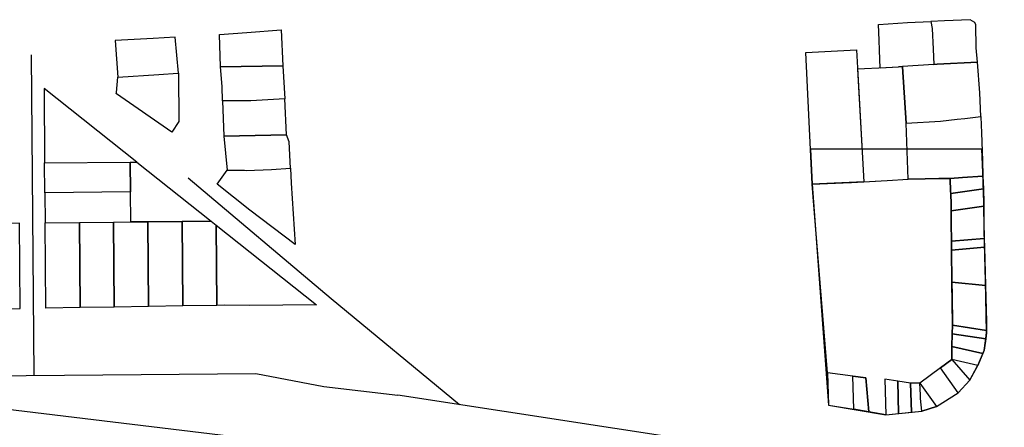
# Model space of a CAD drawing. Units: feet. Extents: x 493767 to 495096, y 4267247 to 4267858.
# Drawn here: x 494363 to 494593, y 4267763 to 4267858 of the extents above; entities that cross this region are included whole.
import ezdxf

# ---------------------------------------------------------------- set-up
doc = ezdxf.new("R2010")
doc.units = ezdxf.units.FT
doc.header["$MEASUREMENT"] = 0
for name, color, linetype in [('nnnnn', 10, 'Continuous'), ('street', 3, 'Continuous'), ('total', 2, 'Continuous')]:
    doc.layers.add(name, color=color, linetype=linetype)

msp = doc.modelspace()

# ---------------------------------------------------------------- linework, layer by layer
at = {"color": 1}
msp.add_lwpolyline([(494548.13, 4267827.62), (494548.53, 4267819.49), (494552.35, 4267767.77), (494565.77, 4267765.48), (494574.18, 4267766.35), (494577.62, 4267767.43), (494582.67, 4267770.66), (494585.45, 4267773.61), (494587.29, 4267777.06), (494588.78, 4267780.56), (494589.23, 4267783.97), (494589.32, 4267784.85), (494589.07, 4267796.87), (494588.74, 4267808.66), (494588.73, 4267815.09), (494588.44, 4267822.2), (494588.25, 4267827.62)], close=True, dxfattribs=at)
msp.add_lwpolyline([(494435.36, 4267757.82), (494467.48, 4267753.94), (494499.23, 4267750.1, -0.338056), (494511.13, 4267736.32), (494511.99, 4267703.15, -0.039288), (494511.99, 4267703.15), (494427.12, 4267694.05, -0.437809), (494421.6, 4267698.9), (494420.89, 4267726.47), (494491.9, 4267720.07), (494491.33, 4267714.05), (494506.24, 4267714.02), (494505.97, 4267728.55), (494292.67, 4267750.51, -0.366472), (494283.77, 4267759.88), (494283.17, 4267770.28, -0.467154), (494288.76, 4267775.52)], format="xyb", close=True, dxfattribs=at)
at = {"layer": 'nnnnn', "color": 3}
msp.add_lwpolyline([(494547.09, 4267850.25), (494558.93, 4267850.91)], dxfattribs=at)
at = {"layer": 'street'}
for points in [[(494365.97, 4267849.72), (494366.59, 4267774.7)], [(494402.69, 4267820.95), (494436.06, 4267792.73), (494466.13, 4267767.91)]]:
    msp.add_lwpolyline(points, dxfattribs=at)
at = {"layer": 'street', "color": 1}
msp.add_lwpolyline([(494967.23, 4267848.75), (494924.41, 4267831.82), (494887.89, 4267819.36), (494862.57, 4267813.1), (494857.16, 4267811.73), (494828.26, 4267809.78), (494804.59, 4267804.81), (494795.09, 4267800.36), (494779.65, 4267796.24), (494774.94, 4267795.76), (494762.6, 4267792.28), (494750.22, 4267789.26), (494736.52, 4267785.8), (494660.73, 4267766.36), (494644.68, 4267762.9), (494631.55, 4267759.78), (494624.52, 4267758.12), (494618.55, 4267757.66), (494579.76, 4267753.5), (494556.24, 4267754.87), (494527.31, 4267758.49), (494451.67, 4267770.13)], dxfattribs=at)
at = {"layer": 'street'}
msp.add_lwpolyline([(494119.22, 4267791.71), (494191.12, 4267785.58), (494217.47, 4267783.7), (494267.11, 4267783.93), (494311.7, 4267783.93, -0.245022), (494319.9, 4267779.66), (494320.62, 4267778.63, 0.247422), (494328.91, 4267774.36), (494418.5, 4267775.17), (494434.34, 4267772.1), (494451.67, 4267770.13)], format="xyb", dxfattribs=at)
at = {"layer": 'total'}
for points in [[(494576.97, 4267847.44), (494577, 4267847.44), (494577.77, 4267847.49), (494587.21, 4267847.99), (494586.92, 4267851.35), (494586.82, 4267856.72), (494586.58, 4267857.28), (494585.47, 4267857.93), (494579.46, 4267857.66), (494576.34, 4267857.53), (494576.65, 4267855.85), (494576.84, 4267851.05)], [(494576.97, 4267847.44), (494577, 4267847.44), (494577.77, 4267847.49), (494587.21, 4267847.99), (494586.92, 4267851.35), (494586.82, 4267856.72), (494586.58, 4267857.28), (494585.47, 4267857.93), (494579.46, 4267857.66), (494576.34, 4267857.53), (494576.65, 4267855.85), (494576.84, 4267851.05)], [(494424.4, 4267855.57), (494424.79, 4267847.17), (494424.8, 4267847.16), (494410.23, 4267846.91), (494409.98, 4267854.43), (494416.39, 4267854.92)], [(494424.4, 4267855.57), (494424.79, 4267847.17), (494424.8, 4267847.16), (494410.23, 4267846.91), (494409.98, 4267854.43), (494416.39, 4267854.92)], [(494576.97, 4267847.44), (494569.69, 4267846.99), (494569.69, 4267846.94), (494568.78, 4267846.89), (494568.78, 4267846.8), (494564.45, 4267846.61), (494564.28, 4267850.83), (494564.19, 4267853.17), (494564.05, 4267856.83), (494570.82, 4267857.27), (494576.34, 4267857.53), (494576.65, 4267855.85), (494576.84, 4267851.05)], [(494385.57, 4267853.07), (494386.21, 4267844.5), (494386.22, 4267844.49), (494395.81, 4267845.12), (494400.22, 4267845.4), (494400.38, 4267845.4), (494399.58, 4267853.81), (494394.46, 4267853.54)], [(494385.57, 4267853.07), (494386.21, 4267844.5), (494386.22, 4267844.49), (494395.81, 4267845.12), (494400.22, 4267845.4), (494400.38, 4267845.4), (494399.58, 4267853.81), (494394.46, 4267853.54)], [(494560.66, 4267819.98), (494548.53, 4267819.49), (494548.53, 4267819.49), (494548.53, 4267819.49), (494548.53, 4267819.49), (494547.09, 4267850.25), (494558.93, 4267850.91), (494560.66, 4267819.98), (494560.66, 4267819.98), (494560.66, 4267819.98), (494560.66, 4267819.98)], [(494424.8, 4267847.16), (494425.28, 4267839.4), (494417.27, 4267838.92), (494410.71, 4267838.98), (494410.59, 4267842.29), (494410.23, 4267846.9), (494410.23, 4267846.91)], [(494424.8, 4267847.16), (494425.28, 4267839.4), (494417.27, 4267838.92), (494410.71, 4267838.98), (494410.59, 4267842.29), (494410.23, 4267846.9), (494410.23, 4267846.91)], [(494569.69, 4267846.94), (494568.78, 4267846.89), (494568.78, 4267846.8), (494565.75, 4267846.68), (494565.75, 4267846.68), (494565.75, 4267846.68), (494565.75, 4267846.68), (494559.19, 4267846.32), (494559.19, 4267846.32), (494560.66, 4267820.04), (494560.66, 4267820.04), (494560.66, 4267820.04), (494560.66, 4267820.04), (494560.66, 4267820.04), (494566.06, 4267820.35), (494571.03, 4267820.63), (494570.52, 4267833.73), (494570.51, 4267833.75)], [(494570.51, 4267833.75), (494578.6, 4267834.23), (494582.45, 4267834.64), (494584.24, 4267834.84), (494587.97, 4267835.26), (494587.78, 4267840.85), (494587.21, 4267847.99), (494587.21, 4267847.99), (494577.77, 4267847.49), (494577, 4267847.44), (494576.97, 4267847.44), (494569.69, 4267846.99), (494569.69, 4267846.94)], [(494570.51, 4267833.75), (494578.6, 4267834.23), (494582.45, 4267834.64), (494584.24, 4267834.84), (494587.97, 4267835.26), (494587.78, 4267840.85), (494587.21, 4267847.99), (494587.21, 4267847.99), (494577.77, 4267847.49), (494577, 4267847.44), (494576.97, 4267847.44), (494569.69, 4267846.99), (494569.69, 4267846.94)], [(494398.86, 4267831.61), (494385.86, 4267840.58), (494385.85, 4267840.58), (494385.88, 4267840.91), (494386.22, 4267844.49), (494395.81, 4267845.12), (494400.22, 4267845.4), (494400.38, 4267845.4), (494400.51, 4267834.12)], [(494398.86, 4267831.61), (494385.86, 4267840.58), (494385.85, 4267840.58), (494385.88, 4267840.91), (494386.22, 4267844.49), (494395.81, 4267845.12), (494400.22, 4267845.4), (494400.38, 4267845.4), (494400.51, 4267834.12)], [(494390.62, 4267824.64), (494368.95, 4267841.84), (494369.1, 4267824.44), (494389.1, 4267824.63)], [(494390.62, 4267824.64), (494368.95, 4267841.84), (494369.1, 4267824.44), (494389.1, 4267824.63)], [(494425.68, 4267831), (494425.28, 4267839.4), (494417.27, 4267838.92), (494410.71, 4267838.98), (494411.03, 4267830.66)], [(494425.68, 4267831), (494425.28, 4267839.4), (494417.27, 4267838.92), (494410.71, 4267838.98), (494411.03, 4267830.66)], [(494587.97, 4267835.26), (494587.97, 4267835.22), (494588.17, 4267831.45), (494588.35, 4267825.02), (494588.47, 4267821.34), (494583.67, 4267820.99), (494580.79, 4267820.77), (494579.21, 4267820.76), (494578.2, 4267820.76), (494575.01, 4267820.74), (494571.03, 4267820.63), (494570.52, 4267833.73), (494570.51, 4267833.75), (494578.6, 4267834.23), (494582.45, 4267834.64), (494584.24, 4267834.84)], [(494587.97, 4267835.26), (494587.97, 4267835.22), (494588.17, 4267831.45), (494588.35, 4267825.02), (494588.47, 4267821.34), (494583.67, 4267820.99), (494580.79, 4267820.77), (494579.21, 4267820.76), (494578.2, 4267820.76), (494575.01, 4267820.74), (494571.03, 4267820.63), (494570.52, 4267833.73), (494570.51, 4267833.75), (494578.6, 4267834.23), (494582.45, 4267834.64), (494584.24, 4267834.84)], [(494426.6, 4267823.23), (494426.3, 4267829.39), (494425.68, 4267831), (494411.03, 4267830.66), (494411.76, 4267822.73), (494415.84, 4267822.77), (494416.24, 4267822.69), (494422.16, 4267822.87)], [(494426.6, 4267823.23), (494426.3, 4267829.39), (494425.68, 4267831), (494411.03, 4267830.66), (494411.76, 4267822.73), (494415.84, 4267822.77), (494416.24, 4267822.69), (494422.16, 4267822.87)], [(494369.16, 4267817.44), (494369.1, 4267824.44), (494389.1, 4267824.63), (494389.16, 4267817.63)], [(494369.16, 4267817.44), (494369.1, 4267824.44), (494389.1, 4267824.63), (494389.16, 4267817.63)], [(494390.62, 4267824.64), (494408.05, 4267810.8), (494401.22, 4267810.74), (494393.22, 4267810.67), (494389.22, 4267810.63), (494389.16, 4267817.63), (494389.1, 4267824.63)], [(494390.62, 4267824.64), (494408.05, 4267810.8), (494401.22, 4267810.74), (494393.22, 4267810.67), (494389.22, 4267810.63), (494389.16, 4267817.63), (494389.1, 4267824.63)], [(494427.67, 4267805.38), (494427.67, 4267805.38), (494417.11, 4267813.41), (494409.41, 4267819.49), (494411.76, 4267822.73), (494415.84, 4267822.77), (494416.24, 4267822.69), (494422.16, 4267822.87), (494426.6, 4267823.23), (494426.77, 4267819.71)], [(494427.67, 4267805.38), (494427.67, 4267805.38), (494417.11, 4267813.41), (494409.41, 4267819.49), (494411.76, 4267822.73), (494415.84, 4267822.77), (494416.24, 4267822.69), (494422.16, 4267822.87), (494426.6, 4267823.23), (494426.77, 4267819.71)], [(494588.47, 4267821.34), (494588.6, 4267818.34), (494580.94, 4267817.28), (494580.92, 4267817.78), (494580.79, 4267820.77), (494583.67, 4267820.99)], [(494588.47, 4267821.34), (494588.6, 4267818.34), (494580.94, 4267817.28), (494580.92, 4267817.78), (494580.79, 4267820.77), (494583.67, 4267820.99)], [(494548.78, 4267816.49), (494548.53, 4267819.49), (494548.53, 4267819.49), (494555.78, 4267819.79), (494557.74, 4267819.88), (494566.06, 4267820.35), (494571.03, 4267820.63), (494575.01, 4267820.74), (494580.79, 4267820.77), (494580.92, 4267817.78), (494580.94, 4267817.28), (494581.05, 4267814.69), (494581.06, 4267813.26), (494581.09, 4267810.37), (494581.13, 4267806.14), (494581.15, 4267804), (494581.23, 4267796.5), (494581.26, 4267793.49), (494581.34, 4267786.71), (494581.33, 4267786.49), (494581.29, 4267784.47), (494581.24, 4267781.47), (494581.18, 4267778.45), (494578.57, 4267776.51), (494576.17, 4267774.71), (494573.76, 4267772.92), (494577.61, 4267767.44), (494574.18, 4267766.35), (494573.89, 4267769.33), (494573.89, 4267769.39), (494573.86, 4267770.22), (494573.76, 4267772.91), (494571.52, 4267772.94), (494568.55, 4267773.4), (494565.53, 4267773.88), (494565.77, 4267765.48), (494561.78, 4267766.23), (494561.13, 4267774.16), (494558.04, 4267774.57), (494552.11, 4267775.37)], [(494548.78, 4267816.49), (494548.53, 4267819.49), (494548.53, 4267819.49), (494555.78, 4267819.79), (494557.74, 4267819.88), (494566.06, 4267820.35), (494571.03, 4267820.63), (494575.01, 4267820.74), (494580.79, 4267820.77), (494580.92, 4267817.78), (494580.94, 4267817.28), (494581.05, 4267814.69), (494581.06, 4267813.26), (494581.09, 4267810.37), (494581.13, 4267806.14), (494581.15, 4267804), (494581.23, 4267796.5), (494581.26, 4267793.49), (494581.34, 4267786.71), (494581.33, 4267786.49), (494581.29, 4267784.47), (494581.24, 4267781.47), (494581.18, 4267778.45), (494578.57, 4267776.51), (494576.17, 4267774.71), (494573.76, 4267772.92), (494577.61, 4267767.44), (494574.18, 4267766.35), (494573.89, 4267769.33), (494573.89, 4267769.39), (494573.86, 4267770.22), (494573.76, 4267772.91), (494571.52, 4267772.94), (494568.55, 4267773.4), (494565.53, 4267773.88), (494565.77, 4267765.48), (494561.78, 4267766.23), (494561.13, 4267774.16), (494558.04, 4267774.57), (494552.11, 4267775.37)], [(494389.16, 4267817.63), (494369.16, 4267817.44), (494369.22, 4267810.44), (494377.22, 4267810.52), (494385.22, 4267810.59), (494389.22, 4267810.63)], [(494389.16, 4267817.63), (494369.16, 4267817.44), (494369.22, 4267810.44), (494377.22, 4267810.52), (494385.22, 4267810.59), (494389.22, 4267810.63)], [(494588.6, 4267818.34), (494588.73, 4267815.09), (494588.73, 4267814.32), (494581.06, 4267813.26), (494581.05, 4267814.69), (494580.94, 4267817.28)], [(494588.6, 4267818.34), (494588.73, 4267815.09), (494588.73, 4267814.32), (494581.06, 4267813.26), (494581.05, 4267814.69), (494580.94, 4267817.28)], [(494588.73, 4267814.32), (494588.69, 4267810.56), (494588.79, 4267806.76), (494581.13, 4267806.14), (494581.09, 4267810.37), (494581.06, 4267813.26)], [(494355.39, 4267790.22), (494363.39, 4267790.35), (494363.22, 4267810.35), (494355.22, 4267810.22)], [(494355.39, 4267790.22), (494363.39, 4267790.35), (494363.22, 4267810.35), (494355.22, 4267810.22)], [(494377.39, 4267790.58), (494369.39, 4267790.44), (494369.22, 4267810.44), (494377.22, 4267810.52)], [(494377.39, 4267790.58), (494369.39, 4267790.44), (494369.22, 4267810.44), (494377.22, 4267810.52)], [(494385.39, 4267790.71), (494377.39, 4267790.58), (494377.22, 4267810.52), (494385.22, 4267810.59)], [(494385.39, 4267790.71), (494377.39, 4267790.58), (494377.22, 4267810.52), (494385.22, 4267810.59)], [(494385.22, 4267810.59), (494389.22, 4267810.63), (494393.22, 4267810.67), (494393.39, 4267790.84), (494385.39, 4267790.71)], [(494385.22, 4267810.59), (494389.22, 4267810.63), (494393.22, 4267810.67), (494393.39, 4267790.84), (494385.39, 4267790.71)], [(494401.39, 4267790.97), (494393.39, 4267790.84), (494393.22, 4267810.67), (494401.22, 4267810.74)], [(494401.39, 4267790.97), (494393.39, 4267790.84), (494393.22, 4267810.67), (494401.22, 4267810.74)], [(494409.38, 4267791.1), (494401.39, 4267790.97), (494401.22, 4267810.74), (494408.05, 4267810.8), (494409.23, 4267809.87)], [(494409.38, 4267791.1), (494401.39, 4267790.97), (494401.22, 4267810.74), (494408.05, 4267810.8), (494409.23, 4267809.87)], [(494409.23, 4267809.87), (494432.66, 4267791.27), (494416.9, 4267791.06), (494411.1, 4267791.13), (494409.38, 4267791.1)], [(494409.23, 4267809.87), (494432.66, 4267791.27), (494416.9, 4267791.06), (494411.1, 4267791.13), (494409.38, 4267791.1)], [(494588.79, 4267806.76), (494588.85, 4267804.75), (494581.15, 4267804), (494581.13, 4267806.14)], [(494588.79, 4267806.76), (494588.85, 4267804.75), (494581.15, 4267804), (494581.13, 4267806.14)], [(494588.85, 4267804.75), (494589.1, 4267795.75), (494581.23, 4267796.5), (494581.15, 4267804)], [(494588.85, 4267804.75), (494589.1, 4267795.75), (494581.23, 4267796.5), (494581.15, 4267804)], [(494589.1, 4267795.75), (494589.34, 4267787.27), (494589.32, 4267785.24), (494581.33, 4267786.49), (494581.34, 4267786.71), (494581.23, 4267796.5)], [(494589.1, 4267795.75), (494589.34, 4267787.27), (494589.32, 4267785.24), (494581.33, 4267786.49), (494581.34, 4267786.71), (494581.23, 4267796.5)], [(494589.32, 4267785.24), (494589.32, 4267784.69), (494589.13, 4267783.25), (494581.29, 4267784.47), (494581.33, 4267786.49)], [(494589.32, 4267785.24), (494589.32, 4267784.69), (494589.13, 4267783.25), (494581.29, 4267784.47), (494581.33, 4267786.49)], [(494589.13, 4267783.25), (494588.8, 4267780.6), (494588.46, 4267779.82), (494581.24, 4267781.47), (494581.29, 4267784.47)], [(494589.13, 4267783.25), (494588.8, 4267780.6), (494588.46, 4267779.82), (494581.24, 4267781.47), (494581.29, 4267784.47)], [(494588.46, 4267779.82), (494587.29, 4267777.06), (494581.18, 4267778.45), (494581.24, 4267781.47)], [(494588.46, 4267779.82), (494587.29, 4267777.06), (494581.18, 4267778.45), (494581.24, 4267781.47)], [(494585.45, 4267773.61), (494582.7, 4267770.64), (494578.57, 4267776.51), (494581.18, 4267778.45)], [(494585.45, 4267773.61), (494582.7, 4267770.64), (494578.57, 4267776.51), (494581.18, 4267778.45)], [(494581.18, 4267778.45), (494585.45, 4267773.61), (494587.25, 4267776.97), (494587.29, 4267777.06)], [(494581.18, 4267778.45), (494585.45, 4267773.61), (494587.25, 4267776.97), (494587.29, 4267777.06)], [(494558.04, 4267774.57), (494552.11, 4267775.37), (494552.35, 4267767.77), (494558.27, 4267766.8)], [(494558.04, 4267774.57), (494552.11, 4267775.37), (494552.35, 4267767.77), (494558.27, 4267766.8)], [(494578.57, 4267776.51), (494573.76, 4267772.92), (494577.61, 4267767.44), (494577.64, 4267767.44), (494582.67, 4267770.67)], [(494578.57, 4267776.51), (494573.76, 4267772.92), (494577.61, 4267767.44), (494577.64, 4267767.44), (494582.67, 4267770.67)], [(494558.04, 4267774.57), (494561.13, 4267774.16), (494561.78, 4267766.23), (494558.27, 4267766.8)], [(494558.04, 4267774.57), (494561.13, 4267774.16), (494561.78, 4267766.23), (494558.27, 4267766.8)], [(494568.55, 4267773.4), (494565.53, 4267773.88), (494565.77, 4267765.48), (494568.76, 4267765.79)], [(494568.55, 4267773.4), (494565.53, 4267773.88), (494565.77, 4267765.48), (494568.76, 4267765.79)], [(494571.52, 4267772.94), (494568.55, 4267773.4), (494568.76, 4267765.79), (494571.76, 4267766.1)], [(494571.52, 4267772.94), (494568.55, 4267773.4), (494568.76, 4267765.79), (494571.76, 4267766.1)], [(494571.52, 4267772.94), (494571.76, 4267766.1), (494574.18, 4267766.35), (494573.89, 4267769.33), (494573.89, 4267769.39), (494573.86, 4267770.22), (494573.76, 4267772.91)], [(494571.52, 4267772.94), (494571.76, 4267766.1), (494574.18, 4267766.35), (494573.89, 4267769.33), (494573.89, 4267769.39), (494573.86, 4267770.22), (494573.76, 4267772.91)]]:
    msp.add_lwpolyline(points, close=True, dxfattribs=at)

doc.saveas('drawing.dxf')
